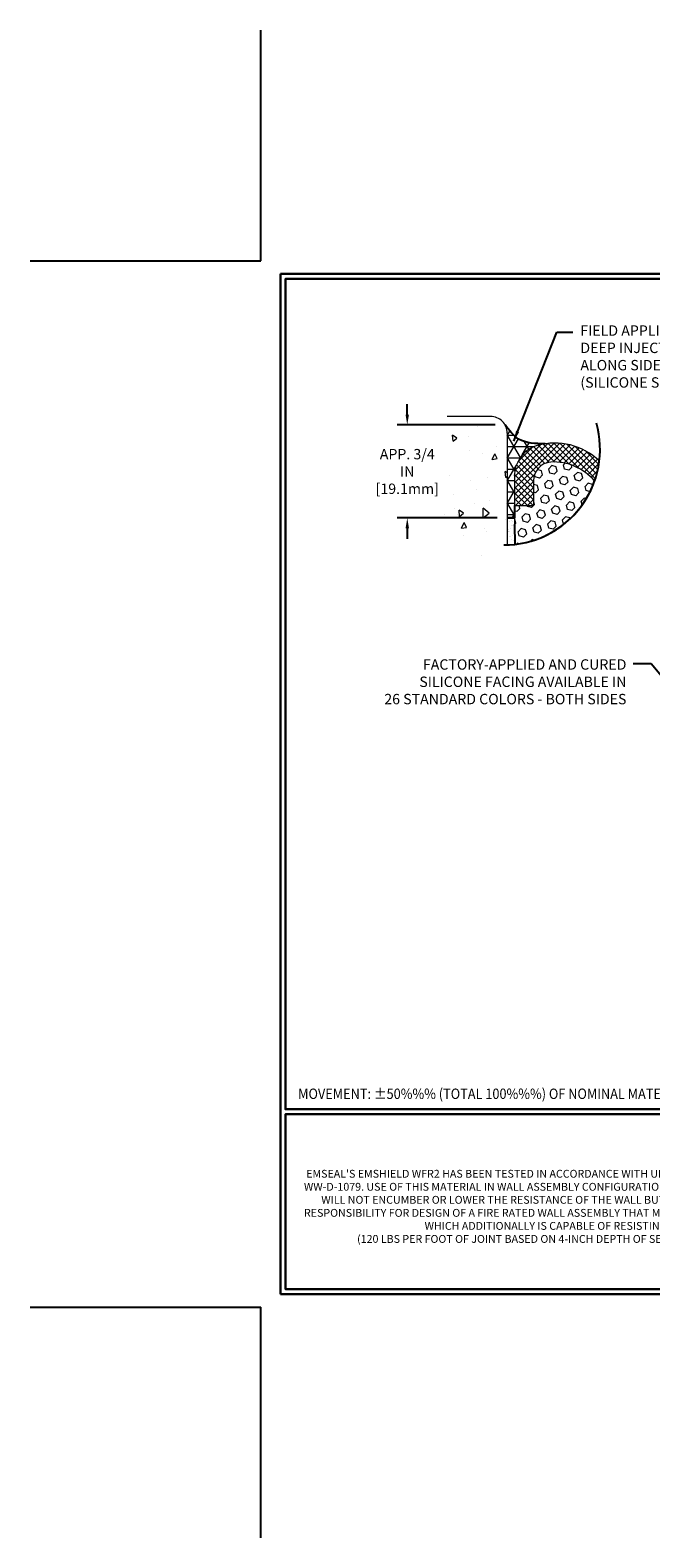
# Model space of a CAD drawing. Extents: x -60 to 2303, y 568 to 3799.
# Drawn here: x -60 to -42, y 1409 to 1454 of the extents above; entities that cross this region are included whole.
import ezdxf

# ---------------------------------------------------------------- set-up
doc = ezdxf.new("R2010")
doc.units = 0
doc.header["$LTSCALE"] = 5
doc.header["$MEASUREMENT"] = 0
doc.linetypes.add('PHANTOMX2', pattern=[5, 2.5, -0.5, 0.5, -0.5, 0.5, -0.5])
doc.layers.get('DEFPOINTS').update_dxf_attribs({"linetype": 'CONTINUOUS'})
for name, color, linetype, lineweight in [('CONCRETE - H', 130, 'CONTINUOUS', 9), ('CONCRETE - L', 132, 'CONTINUOUS', 20), ('CORNER BEAD - H', 50, 'CONTINUOUS', 15), ('CORNER BEAD - L', 52, 'CONTINUOUS', 25), ('EPOXY ADHESIVE - H', 50, 'CONTINUOUS', 15), ('FOAM INSERT - H', 150, 'CONTINUOUS', 9), ('SILICONE BELLOWS - H', 20, 'CONTINUOUS', 13), ('SILICONE BELLOWS - L', 22, 'CONTINUOUS', 13), ('TBLOCK-T1', 7, 'CONTINUOUS', 15), ('TBLOCK-T5', 111, 'CONTINUOUS', 30), ('TEXT - 4', 241, 'CONTINUOUS', 25)]:
    doc.layers.add(name, color=color, linetype=linetype, lineweight=lineweight)
doc.layers.add('DIMS', color=2, linetype='CONTINUOUS')
doc.styles.add('ROMANS', font='romans', dxfattribs={"width": 0.9})
doc.dimstyles.get("Standard").update_dxf_attribs({"dimtxt": 0.18, "dimasz": 0.18, "dimexe": 0.18, "dimexo": 0.0625, "dimgap": 0.09, "dimtad": 0, "dimtih": 1, "dimtoh": 1, "dimdec": 4, "dimzin": 0, "dimdsep": 46, "dimtxsty": 'Standard', "dimcen": 0.09, "dimadec": 0, "dimazin": 0, "dimtfac": 1, "dimtdec": 4, "dimtofl": 0, "dimtmove": 0, "dimatfit": 3, "dimfxl": 1, "dimtolj": 1, "dimtzin": 0, "dimarcsym": 0})

# ---------------------------------------------------------------- blocks, each defined once
blk = doc.blocks.new('*D11')
at = {"layer": 'DEFPOINTS', "color": 0, "transparency": 16777216}
for p in [(-45.94496566189655, 1442.187943897208), (-48.86833916253499, 1439.407040457116), (-45.87925997897628, 1439.407040457116)]:
    blk.add_point(p, dxfattribs=at)
at = {"layer": 'DIMS', "transparency": 16777216}
for p, q in [((-48.86833916253499, 1442.497943897208), (-48.86833916253499, 1442.807943897208)), ((-46.24496566189654, 1442.187943897208), (-49.16833916253499, 1442.187943897208)), ((-46.17925997897628, 1439.407040457116), (-49.16833916253499, 1439.407040457116)), ((-48.86833916253499, 1439.097040457116), (-48.86833916253499, 1438.787040457116))]:
    blk.add_line(p, q, dxfattribs=at)
for points in [[(-48.92000582920166, 1442.497943897208), (-48.81667249586832, 1442.497943897208), (-48.86833916253499, 1442.187943897208)], [(-48.92000582920166, 1439.097040457116), (-48.81667249586832, 1439.097040457116), (-48.86833916253499, 1439.407040457116)]]:
    blk.add_solid(points, dxfattribs=at)
at = {"layer": 'DIMS', "transparency": 16777216, "insert": (-48.86833916253523, 1440.797492177162), "char_height": 0.31, "attachment_point": 5, "rotation": 0.00010000000000000005, "style": 'ROMANS'}
blk.add_mtext('\\A1;APP. 3/4 IN\\P[19.1mm]', dxfattribs=at)

msp = doc.modelspace()

# ---------------------------------------------------------------- hatches: boundary and pattern name
at = {"layer": 'CONCRETE - H'}
h = msp.add_hatch(dxfattribs=at)
h.set_pattern_fill('AR-CONC', color=256, scale=0.25, angle=45, style=0)
h.set_pattern_definition([(94.99999999999987, (-48.01890793016878, 26.54115073720254), (1.378879997930552, 1.157017697029919), [0.1874999999999999, -2.062499999999999]), (40.00000000000002, (-48.01890793016878, 26.54115073720254), (-1.574980418477214, 1.084420373995068), [0.15, -1.65]), (145.45144446, (-47.90400126626484, 26.63756887808859), (-0.1961004108448998, 2.24143805333065), [0.15935048, -1.75285528]), (91.18419999999988, (-48.37246132076206, 26.89470412779588), (2.17923346986582, 1.594034440536297), [0.2812499999999998, -3.093749999999999]), (141.63563549, (-48.19085852975994, 27.02754021422447), (-0.06975017096094094, 3.374279170477238), [0.239025855, -2.6292844]), (36.18416399000001, (-48.37246132076206, 26.89470412779588), (-0.06975017116404847, 3.37427916849024), [0.225, -2.4750000025]), (66, (-48.1072962778171, 26.98309247544421), (1.766928930285756, 0.3434561911694248), [0.1874999999999997, -2.062499999999996]), (11.00000000000003, (-48.1072962778171, 26.98309247544421), (-0.8517714826548852, 1.712021088496916), [0.15, -1.65]), (116.45144474, (-47.96005220129263, 27.01171382449411), (0.9151574374928831, 2.05547726395932), [0.159350475, -1.75285528]), (82.50000000000001, (-48.01890793016878, 26.54115073720254), (-0.5669829632658504, 0.6099745440313682), [0, -1.629999999999998, 0, -1.674999999999998, 0, -1.656249999999998]), (52.49999999999999, (-48.01890793016878, 26.54115073720254), (-0.2321823555061501, 1.162273624750908), [0, -0.955, 0, -1.5925, 0, -0.63125]), (12.5, (-48.41311996068028, 26.14693870669112), (0.9835454182980152, 0.9038019045371515), [0, -0.625, 0, -1.95, 0, -2.5875]), (2.499999999999997, (-48.58989665597691, 25.97016201139445), (0.8539749579961655, 1.207899517184872), [0, -0.8125, 0, -1.295, 0, -1.8375])])
edge = h.paths.add_edge_path()
edge.add_line((-45.87925997897628, 1441.935627161946), (-46.63123366318678, 1442.440078880771))
edge.add_line((-46.63123366318678, 1442.440078880771), (-47.6709773476457, 1442.440078880771))
edge.add_line((-47.6709773476457, 1442.440078880771), (-47.49001795493953, 1441.203801943158))
edge.add_line((-47.49001795493953, 1441.203801943158), (-47.93536357067728, 1439.549076768505))
edge.add_line((-47.93536357067728, 1439.549076768505), (-46.56902975784078, 1438.19620189709))
edge.add_arc((-45.96813194484265, 1440.992600457349), 2.860231299997721, 257.872541092849, 271.763626444587)
edge.add_line((-45.88010481495644, 1438.133724049756), (-45.87925997897628, 1441.935627161946))
at = {"layer": 'CORNER BEAD - H'}
h = msp.add_hatch(dxfattribs=at)
h.set_pattern_fill('NET3', color=256, scale=2.704253692045055, style=0)
h.set_pattern_definition([(0, (-48.01890793016878, 26.54115073720254), (0, 0.3380317115056318), []), (59.99999999999999, (-48.01890793016878, 26.54115073720254), (-0.2927440494486097, 0.1690158557528159), []), (120, (-48.01890793016878, 26.54115073720254), (-0.2927440494486097, -0.1690158557528158), [])])
edge = h.paths.add_edge_path()
edge.add_line((-45.53993506249665, 1441.76510452805), (-45.54404092707883, 1441.767585313365))
edge.add_line((-45.54404092707883, 1441.767585313365), (-45.55115788738163, 1441.772005316397))
edge.add_line((-45.55115788738163, 1441.772005316397), (-45.55822710677119, 1441.776514589677))
edge.add_line((-45.55822710677119, 1441.776514589677), (-45.56524931975888, 1441.781111759775))
edge.add_line((-45.56524931975888, 1441.781111759775), (-45.5722252607727, 1441.785795453321))
edge.add_line((-45.5722252607727, 1441.785795453321), (-45.57915566431773, 1441.790564296911))
edge.add_line((-45.57915566431773, 1441.790564296911), (-45.58604126486136, 1441.795416917169))
edge.add_line((-45.58604126486136, 1441.795416917169), (-45.59288279683289, 1441.800351940696))
edge.add_line((-45.59288279683289, 1441.800351940696), (-45.59968099481429, 1441.805367994116))
edge.add_line((-45.59968099481429, 1441.805367994116), (-45.60643659317809, 1441.810463704016))
edge.add_line((-45.60643659317809, 1441.810463704016), (-45.6131503264583, 1441.815637697091))
edge.add_line((-45.6131503264583, 1441.815637697091), (-45.61982292910022, 1441.820888599841))
edge.add_line((-45.61982292910022, 1441.820888599841), (-45.62645513560336, 1441.826215038951))
edge.add_line((-45.62645513560336, 1441.826215038951), (-45.63304768041535, 1441.831615640981))
edge.add_line((-45.63304768041535, 1441.831615640981), (-45.63960129805007, 1441.837089032614))
edge.add_line((-45.63960129805007, 1441.837089032614), (-45.64611672291875, 1441.842633840377))
edge.add_line((-45.64611672291875, 1441.842633840377), (-45.65259468956157, 1441.848248690937))
edge.add_line((-45.65259468956157, 1441.848248690937), (-45.65903593245585, 1441.853932210926))
edge.add_line((-45.65903593245585, 1441.853932210926), (-45.66544118601333, 1441.859683026889))
edge.add_line((-45.66544118601333, 1441.859683026889), (-45.67181118476363, 1441.865499765499))
edge.add_line((-45.67181118476363, 1441.865499765499), (-45.67814666318694, 1441.871381053347))
edge.add_line((-45.67814666318694, 1441.871381053347), (-45.68444835571466, 1441.877325517026))
edge.add_line((-45.68444835571466, 1441.877325517026), (-45.69071699681363, 1441.883331783129))
edge.add_line((-45.69071699681363, 1441.883331783129), (-45.69695332103967, 1441.889398478346))
edge.add_line((-45.69695332103967, 1441.889398478346), (-45.70315806279213, 1441.895524229242))
edge.add_line((-45.70315806279213, 1441.895524229242), (-45.70933195661483, 1441.901707662407))
edge.add_line((-45.70933195661483, 1441.901707662407), (-45.71547573690642, 1441.90794740449))
edge.add_line((-45.71547573690642, 1441.90794740449), (-45.72159013819123, 1441.914242082107))
edge.add_line((-45.72159013819123, 1441.914242082107), (-45.7276758949544, 1441.920590321872))
edge.add_line((-45.7276758949544, 1441.920590321872), (-45.73373374164065, 1441.926990750346))
edge.add_line((-45.73373374164065, 1441.926990750346), (-45.73976441267742, 1441.933441994142))
edge.add_line((-45.73976441267742, 1441.933441994142), (-45.74576864263135, 1441.939942679949))
edge.add_line((-45.74576864263135, 1441.939942679949), (-45.75174716597773, 1441.946491434343))
edge.add_line((-45.75174716597773, 1441.946491434343), (-45.75770071713291, 1441.953086883899))
edge.add_line((-45.75770071713291, 1441.953086883899), (-45.76363003055852, 1441.959727655236))
edge.add_line((-45.76363003055852, 1441.959727655236), (-45.76953584082153, 1441.96641237504))
edge.add_line((-45.76953584082153, 1441.96641237504), (-45.77541888235946, 1441.973139669882))
edge.add_line((-45.77541888235946, 1441.973139669882), (-45.78127988954959, 1441.97990816628))
edge.add_line((-45.78127988954959, 1441.97990816628), (-45.78711959705132, 1441.986716490999))
edge.add_line((-45.78711959705132, 1441.986716490999), (-45.79293873915829, 1441.993563270557))
edge.add_line((-45.79293873915829, 1441.993563270557), (-45.79873805047099, 1442.000447131568))
edge.add_line((-45.79873805047099, 1442.000447131568), (-45.80451826541329, 1442.007366700736))
edge.add_line((-45.80451826541329, 1442.007366700736), (-45.81028011847046, 1442.014320604557))
edge.add_line((-45.81028011847046, 1442.014320604557), (-45.81602434415256, 1442.021307469718))
edge.add_line((-45.81602434415256, 1442.021307469718), (-45.82175167681629, 1442.028325922753))
edge.add_line((-45.82175167681629, 1442.028325922753), (-45.82746285108673, 1442.03537459037))
edge.add_line((-45.82746285108673, 1442.03537459037), (-45.83315860136609, 1442.042452099124))
edge.add_line((-45.83315860136609, 1442.042452099124), (-45.8388396620656, 1442.049557075587))
edge.add_line((-45.8388396620656, 1442.049557075587), (-45.84450676781489, 1442.056688146448))
edge.add_line((-45.84450676781489, 1442.056688146448), (-45.85016065291239, 1442.063843938223))
edge.add_line((-45.85016065291239, 1442.063843938223), (-45.85580205199363, 1442.0710230777))
edge.add_line((-45.85580205199363, 1442.0710230777), (-45.86143169946105, 1442.078224191354))
edge.add_line((-45.86143169946105, 1442.078224191354), (-45.86705032982552, 1442.085445905801))
edge.add_line((-45.86705032982552, 1442.085445905801), (-45.8726586774807, 1442.092686847746))
edge.add_line((-45.8726586774807, 1442.092686847746), (-45.87825747702844, 1442.099945643717))
edge.add_line((-45.87825747702844, 1442.099945643717), (-45.87925997897562, 1442.101250383889))
edge.add_line((-45.87925997897562, 1442.101250383889), (-45.87925997897628, 1439.407040457115))
edge.add_line((-45.87925997897628, 1439.407040457115), (-45.66209521421069, 1439.407040457116))
edge.add_line((-45.66209521421069, 1439.407040457116), (-45.66209521421115, 1439.782038883259))
edge.add_line((-45.66209521421115, 1439.782038883259), (-45.66231070365484, 1440.665458550387))
edge.add_line((-45.66231070365484, 1440.665458550387), (-45.61242822205304, 1440.973496068396))
edge.add_arc((-44.7291868938098, 1440.679734839846), 0.9308119591605277, 105.89271071452251, 161.6031572430786, ccw=False)
edge.add_arc((-44.4658022008708, 1439.703658321322), 1.941753762741462, 98.36214035389031, 105.48053203966981, ccw=False)
edge.add_line((-44.74819011042541, 1441.624768610623), (-44.75388102472785, 1441.624752889971))
edge.add_line((-44.75388102472785, 1441.624752889971), (-44.75957180101656, 1441.624737404576))
edge.add_line((-44.75957180101656, 1441.624737404576), (-44.76526230127646, 1441.624722389692))
edge.add_line((-44.76526230127646, 1441.624722389692), (-44.77095238749315, 1441.624708080575))
edge.add_line((-44.77095238749315, 1441.624708080575), (-44.7766419216522, 1441.62469471248))
edge.add_line((-44.7766419216522, 1441.62469471248), (-44.78233076573924, 1441.624682520664))
edge.add_line((-44.78233076573924, 1441.624682520664), (-44.78801878173982, 1441.624671740381))
edge.add_line((-44.78801878173982, 1441.624671740381), (-44.79370583163958, 1441.624662606887))
edge.add_line((-44.79370583163958, 1441.624662606887), (-44.79939177742408, 1441.62465535544))
edge.add_line((-44.79939177742408, 1441.62465535544), (-44.80507648107894, 1441.624650221293))
edge.add_line((-44.80507648107894, 1441.624650221293), (-44.81075980458972, 1441.624647439702))
edge.add_line((-44.81075980458972, 1441.624647439702), (-44.81644160994205, 1441.624647245923))
edge.add_line((-44.81644160994205, 1441.624647245923), (-44.8221217591215, 1441.624649875212))
edge.add_line((-44.8221217591215, 1441.624649875212), (-44.82780011411368, 1441.624655562825))
edge.add_line((-44.82780011411368, 1441.624655562825), (-44.83347653690418, 1441.624664544016))
edge.add_line((-44.83347653690418, 1441.624664544016), (-44.83915088947859, 1441.624677054042))
edge.add_line((-44.83915088947859, 1441.624677054042), (-44.84482303382249, 1441.624693328159))
edge.add_line((-44.84482303382249, 1441.624693328159), (-44.85049283192151, 1441.624713601621))
edge.add_line((-44.85049283192151, 1441.624713601621), (-44.85616014576121, 1441.624738109685))
edge.add_line((-44.85616014576121, 1441.624738109685), (-44.86182483732718, 1441.624767087606))
edge.add_line((-44.86182483732718, 1441.624767087606), (-44.86748676860505, 1441.62480077064))
edge.add_line((-44.86748676860505, 1441.62480077064), (-44.87314580158041, 1441.624839394042))
edge.add_line((-44.87314580158041, 1441.624839394042), (-44.87880179823882, 1441.624883193069))
edge.add_line((-44.87880179823882, 1441.624883193069), (-44.8844546205659, 1441.624932402976))
edge.add_line((-44.8844546205659, 1441.624932402976), (-44.89010413054723, 1441.624987259018))
edge.add_line((-44.89010413054723, 1441.624987259018), (-44.89575019016841, 1441.625047996451))
edge.add_line((-44.89575019016841, 1441.625047996451), (-44.90139266141503, 1441.625114850531))
edge.add_line((-44.90139266141503, 1441.625114850531), (-44.90703140627271, 1441.625188056513))
edge.add_line((-44.90703140627271, 1441.625188056513), (-44.91266628672701, 1441.625267849653))
edge.add_line((-44.91266628672701, 1441.625267849653), (-44.91829716476353, 1441.625354465207))
edge.add_line((-44.91829716476353, 1441.625354465207), (-44.92392390236788, 1441.62544813843))
edge.add_line((-44.92392390236788, 1441.62544813843), (-44.92954636152565, 1441.625549104578))
edge.add_line((-44.92954636152565, 1441.625549104578), (-44.93516440422242, 1441.625657598907))
edge.add_line((-44.93516440422242, 1441.625657598907), (-44.9407778924438, 1441.625773856671))
edge.add_line((-44.9407778924438, 1441.625773856671), (-44.94638668817536, 1441.625898113128))
edge.add_line((-44.94638668817536, 1441.625898113128), (-44.95199065340272, 1441.626030603533))
edge.add_line((-44.95199065340272, 1441.626030603533), (-44.95758965011148, 1441.626171563141))
edge.add_line((-44.95758965011148, 1441.626171563141), (-44.9631835402872, 1441.626321227207))
edge.add_line((-44.9631835402872, 1441.626321227207), (-44.9687721859155, 1441.626479830988))
edge.add_line((-44.9687721859155, 1441.626479830988), (-44.97435544898198, 1441.626647609739))
edge.add_line((-44.97435544898198, 1441.626647609739), (-44.97993319147221, 1441.626824798715))
edge.add_line((-44.97993319147221, 1441.626824798715), (-44.98550527537179, 1441.627011633173))
edge.add_line((-44.98550527537179, 1441.627011633173), (-44.99107156266633, 1441.627208348368))
edge.add_line((-44.99107156266633, 1441.627208348368), (-44.99663191534141, 1441.627415179556))
edge.add_line((-44.99663191534141, 1441.627415179556), (-45.00218619538262, 1441.627632361992))
edge.add_line((-45.00218619538262, 1441.627632361992), (-45.00773426477556, 1441.627860130932))
edge.add_line((-45.00773426477556, 1441.627860130932), (-45.01327598550584, 1441.628098721632))
edge.add_line((-45.01327598550584, 1441.628098721632), (-45.01881121955903, 1441.628348369346))
edge.add_line((-45.01881121955903, 1441.628348369346), (-45.02433982892074, 1441.628609309332))
edge.add_line((-45.02433982892074, 1441.628609309332), (-45.02986167557656, 1441.628881776845))
edge.add_line((-45.02986167557656, 1441.628881776845), (-45.03537662151206, 1441.629166007139))
edge.add_line((-45.03537662151206, 1441.629166007139), (-45.04088452871287, 1441.629462235471))
edge.add_line((-45.04088452871287, 1441.629462235471), (-45.04638525916458, 1441.629770697097))
edge.add_line((-45.04638525916458, 1441.629770697097), (-45.05187867485276, 1441.630091627272))
edge.add_line((-45.05187867485276, 1441.630091627272), (-45.05736463776302, 1441.630425261252))
edge.add_line((-45.05736463776302, 1441.630425261252), (-45.06284300988095, 1441.630771834292))
edge.add_line((-45.06284300988095, 1441.630771834292), (-45.06831365319215, 1441.631131581648))
edge.add_line((-45.06831365319215, 1441.631131581648), (-45.0737764296822, 1441.631504738576))
edge.add_line((-45.0737764296822, 1441.631504738576), (-45.07923120133672, 1441.631891540331))
edge.add_line((-45.07923120133672, 1441.631891540331), (-45.08467783014127, 1441.632292222169))
edge.add_line((-45.08467783014127, 1441.632292222169), (-45.09011617808149, 1441.632707019346))
edge.add_line((-45.09011617808149, 1441.632707019346), (-45.09554610714292, 1441.633136167117))
edge.add_line((-45.09554610714292, 1441.633136167117), (-45.10096747931118, 1441.633579900737))
edge.add_line((-45.10096747931118, 1441.633579900737), (-45.10638015657187, 1441.634038455464))
edge.add_line((-45.10638015657187, 1441.634038455464), (-45.11178400091059, 1441.634512066551))
edge.add_line((-45.11178400091059, 1441.634512066551), (-45.11717887431291, 1441.635000969256))
edge.add_line((-45.11717887431291, 1441.635000969256), (-45.12256463876443, 1441.635505398833))
edge.add_line((-45.12256463876443, 1441.635505398833), (-45.12794115625076, 1441.636025590538))
edge.add_line((-45.12794115625076, 1441.636025590538), (-45.13330828875749, 1441.636561779627))
edge.add_line((-45.13330828875749, 1441.636561779627), (-45.13866589827019, 1441.637114201355))
edge.add_line((-45.13866589827019, 1441.637114201355), (-45.14401384677448, 1441.637683090978))
edge.add_line((-45.14401384677448, 1441.637683090978), (-45.14935199625595, 1441.638268683752))
edge.add_line((-45.14935199625595, 1441.638268683752), (-45.15468020870019, 1441.638871214933))
edge.add_line((-45.15468020870019, 1441.638871214933), (-45.15999834609279, 1441.639490919775))
edge.add_line((-45.15999834609279, 1441.639490919775), (-45.16530627041934, 1441.640128033535))
edge.add_line((-45.16530627041934, 1441.640128033535), (-45.17060384366546, 1441.640782791468))
edge.add_line((-45.17060384366546, 1441.640782791468), (-45.17589092781672, 1441.64145542883))
edge.add_line((-45.17589092781672, 1441.64145542883), (-45.18116738485872, 1441.642146180877))
edge.add_line((-45.18116738485872, 1441.642146180877), (-45.18643307677705, 1441.642855282864))
edge.add_line((-45.18643307677705, 1441.642855282864), (-45.19168786555731, 1441.643582970046))
edge.add_line((-45.19168786555731, 1441.643582970046), (-45.19693161318509, 1441.644329477681))
edge.add_line((-45.19693161318509, 1441.644329477681), (-45.20216418164599, 1441.645095041022))
edge.add_line((-45.20216418164599, 1441.645095041022), (-45.20738543292561, 1441.645879895326))
edge.add_line((-45.20738543292561, 1441.645879895326), (-45.21259522900951, 1441.646684275848))
edge.add_line((-45.21259522900951, 1441.646684275848), (-45.21779343188332, 1441.647508417845))
edge.add_line((-45.21779343188332, 1441.647508417845), (-45.22297990353263, 1441.648352556572))
edge.add_line((-45.22297990353263, 1441.648352556572), (-45.22815450594302, 1441.649216927283))
edge.add_line((-45.22815450594302, 1441.649216927283), (-45.2333171011001, 1441.650101765236))
edge.add_line((-45.2333171011001, 1441.650101765236), (-45.23846755098945, 1441.651007305685))
edge.add_line((-45.23846755098945, 1441.651007305685), (-45.24360571759666, 1441.651933783887))
edge.add_line((-45.24360571759666, 1441.651933783887), (-45.24873146290733, 1441.652881435096))
edge.add_line((-45.24873146290733, 1441.652881435096), (-45.25384464890707, 1441.653850494569))
edge.add_line((-45.25384464890707, 1441.653850494569), (-45.25894513758146, 1441.654841197562))
edge.add_line((-45.25894513758146, 1441.654841197562), (-45.26403279091608, 1441.655853779329))
edge.add_line((-45.26403279091608, 1441.655853779329), (-45.26910747089654, 1441.656888475126))
edge.add_line((-45.26910747089654, 1441.656888475126), (-45.27416903950845, 1441.65794552021))
edge.add_line((-45.27416903950845, 1441.65794552021), (-45.27921735873738, 1441.659025149836))
edge.add_line((-45.27921735873738, 1441.659025149836), (-45.28425229056893, 1441.660127599259))
edge.add_line((-45.28425229056893, 1441.660127599259), (-45.28927369698869, 1441.661253103735))
edge.add_line((-45.28927369698869, 1441.661253103735), (-45.29428143998226, 1441.66240189852))
edge.add_line((-45.29428143998226, 1441.66240189852), (-45.29927538153524, 1441.663574218869))
edge.add_line((-45.29927538153524, 1441.663574218869), (-45.3042553836332, 1441.664770300038))
edge.add_line((-45.3042553836332, 1441.664770300038), (-45.30922130826177, 1441.665990377283))
edge.add_line((-45.30922130826177, 1441.665990377283), (-45.31417301740652, 1441.667234685859))
edge.add_line((-45.31417301740652, 1441.667234685859), (-45.31911037305304, 1441.668503461022))
edge.add_line((-45.31911037305304, 1441.668503461022), (-45.32403323718694, 1441.669796938028))
edge.add_line((-45.32403323718694, 1441.669796938028), (-45.32894147179381, 1441.671115352132))
edge.add_line((-45.32894147179381, 1441.671115352132), (-45.33383493885924, 1441.672458938589))
edge.add_line((-45.33383493885924, 1441.672458938589), (-45.33871350036883, 1441.673827932657))
edge.add_line((-45.33871350036883, 1441.673827932657), (-45.34357701830815, 1441.675222569589))
edge.add_line((-45.34357701830815, 1441.675222569589), (-45.34842535466283, 1441.676643084642))
edge.add_line((-45.34842535466283, 1441.676643084642), (-45.35325837141844, 1441.678089713072))
edge.add_line((-45.35325837141844, 1441.678089713072), (-45.35807593056058, 1441.679562690134))
edge.add_line((-45.35807593056058, 1441.679562690134), (-45.36287789407485, 1441.681062251083))
edge.add_line((-45.36287789407485, 1441.681062251083), (-45.36766412394682, 1441.682588631176))
edge.add_line((-45.36766412394682, 1441.682588631176), (-45.37243448216213, 1441.684142065668))
edge.add_line((-45.37243448216213, 1441.684142065668), (-45.37718883070634, 1441.685722789814))
edge.add_line((-45.37718883070634, 1441.685722789814), (-45.38192703156505, 1441.687331038871))
edge.add_line((-45.38192703156505, 1441.687331038871), (-45.38664894672385, 1441.688967048094))
edge.add_line((-45.38664894672385, 1441.688967048094), (-45.39135443816835, 1441.690631052738))
edge.add_line((-45.39135443816835, 1441.690631052738), (-45.39604336788412, 1441.69232328806))
edge.add_line((-45.39604336788412, 1441.69232328806), (-45.40071559785677, 1441.694043989314))
edge.add_line((-45.40071559785677, 1441.694043989314), (-45.40537099007189, 1441.695793391757))
edge.add_line((-45.40537099007189, 1441.695793391757), (-45.41000940651509, 1441.697571730645))
edge.add_line((-45.41000940651509, 1441.697571730645), (-45.41463070917194, 1441.699379241232))
edge.add_line((-45.41463070917194, 1441.699379241232), (-45.41923476002804, 1441.701216158774))
edge.add_line((-45.41923476002804, 1441.701216158774), (-45.423821421069, 1441.703082718528))
edge.add_line((-45.423821421069, 1441.703082718528), (-45.42839055428038, 1441.704979155748))
edge.add_line((-45.42839055428038, 1441.704979155748), (-45.43294202164782, 1441.70690570569))
edge.add_line((-45.43294202164782, 1441.70690570569), (-45.43747568515687, 1441.708862603611))
edge.add_line((-45.43747568515687, 1441.708862603611), (-45.44199140679315, 1441.710850084765))
edge.add_line((-45.44199140679315, 1441.710850084765), (-45.44648904854225, 1441.712868384409))
edge.add_line((-45.44648904854225, 1441.712868384409), (-45.45096847238975, 1441.714917737798))
edge.add_line((-45.45096847238975, 1441.714917737798), (-45.45542954032127, 1441.716998380187))
edge.add_line((-45.45542954032127, 1441.716998380187), (-45.45987211432239, 1441.719110546832))
edge.add_line((-45.45987211432239, 1441.719110546832), (-45.4642960563787, 1441.72125447299))
edge.add_line((-45.4642960563787, 1441.72125447299), (-45.4687012284758, 1441.723430393914))
edge.add_line((-45.4687012284758, 1441.723430393914), (-45.47308749259927, 1441.725638544862))
edge.add_line((-45.47308749259927, 1441.725638544862), (-45.47745471073473, 1441.727879161089))
edge.add_line((-45.47745471073473, 1441.727879161089), (-45.48180274486775, 1441.730152477851))
edge.add_line((-45.48180274486775, 1441.730152477851), (-45.48613145698394, 1441.732458730402))
edge.add_line((-45.48613145698394, 1441.732458730402), (-45.49044070906889, 1441.734798153999))
edge.add_line((-45.49044070906889, 1441.734798153999), (-45.49473036310819, 1441.737170983898))
edge.add_line((-45.49473036310819, 1441.737170983898), (-45.49900028108743, 1441.739577455354))
edge.add_line((-45.49900028108743, 1441.739577455354), (-45.50325032499222, 1441.742017803622))
edge.add_line((-45.50325032499222, 1441.742017803622), (-45.50748035680813, 1441.744492263959))
edge.add_line((-45.50748035680813, 1441.744492263959), (-45.51169023852079, 1441.747001071619))
edge.add_line((-45.51169023852079, 1441.747001071619), (-45.51587983211575, 1441.749544461859))
edge.add_line((-45.51587983211575, 1441.749544461859), (-45.52004899957863, 1441.752122669935))
edge.add_line((-45.52004899957863, 1441.752122669935), (-45.52419760289502, 1441.754735931102))
edge.add_line((-45.52419760289502, 1441.754735931102), (-45.52832550405051, 1441.757384480614))
edge.add_line((-45.52832550405051, 1441.757384480614), (-45.53243256503072, 1441.76006855373))
edge.add_line((-45.53243256503072, 1441.76006855373), (-45.5365186478212, 1441.762788385702))
edge.add_line((-45.5365186478212, 1441.762788385702), (-45.53993506249665, 1441.76510452805))
at = {"layer": 'EPOXY ADHESIVE - H'}
h = msp.add_hatch(dxfattribs=at)
h.set_pattern_fill('AR-SAND', color=256, scale=0.117294954317463, style=0)
h.set_pattern_definition([(37.50000000000001, (-1421.761930691008, 971.0251063211333), (-0.007388803061770078, 0.2260067059642004), [0, -0.1782883305625438, 0, -0.1994014223396872, 0, -0.1906043007658774]), (7.499999999999999, (-1421.761930691008, 971.0251063211333), (0.2075858777964883, 0.3310234937983305), [0, -0.09618186254031968, 0, -0.1606940874149244, 0, -0.0615798510166681]), (327.5, (-1421.906203484818, 971.0251063211333), (0.3652731274122409, 0.0006637784260983283), [0, -0.05864747715873152, 0, -0.2111309177714335, 0, -0.2756431426460381]), (317.5, (-1421.906203484818, 971.0251063211333), (0.3526034827558174, 0.1029469152945163), [0, -0.02932373857936576, 0, -0.1384080460946064, 0, -0.1583481883285751])])
edge = h.paths.add_edge_path()
edge.add_spline(control_points=[(-45.65568902622636, 1438.619127095709), (-45.65518024993912, 1438.639552357019), (-45.65178240330624, 1438.758589072352), (-45.65937916452556, 1438.950895852501), (-45.66273426825663, 1439.217976669747), (-45.65977309166601, 1439.407040457116)], knot_values=[0, 0, 0, 0, 0.1449875665398346, 0.8481568841628716, 1.429620880376786, 1.429620880376786, 1.429620880376786, 1.429620880376786], degree=3, periodic=0)
edge.add_line((-45.65977309166624, 1439.407040457116), (-45.86751453308807, 1439.407040457116))
edge.add_line((-45.86751453308807, 1439.407040457116), (-45.8799262271807, 1439.407040457116))
edge.add_line((-45.8799262271807, 1439.407040457116), (-45.88010358630341, 1438.607916586327))
edge.add_arc((-45.83799115612884, 1440.016696697635), 1.409409400703131, 268.2877766496646, 277.4318289252864)
at = {"layer": 'FOAM INSERT - H'}
h = msp.add_hatch(dxfattribs=at)
h.set_pattern_fill('HEX', color=256, scale=1.053296819043608, angle=45, style=0)
h.set_pattern_definition([(45, (-48.01890793016878, 26.54115073720254), (-0.1612524846470917, 0.1612524846470917), [0.131662102380451, -0.263324204760902]), (165, (-48.01890793016878, 26.54115073720254), (-0.0590225058041958, -0.2202749904512873), [0.131662102380451, -0.263324204760902]), (105, (-47.92580876475029, 26.63424990262115), (-0.2202749904512874, -0.05902250580419564), [0.131662102380451, -0.263324204760902])])
edge = h.paths.add_edge_path()
edge.add_arc((-44.49978767876213, 1439.458847716051), 1.621207425311811, 40.6325947557483, 92.91962091057418)
edge.add_arc((-44.53469622937295, 1440.51747414012), 0.5624999999999564, 94.86120848978602, 179.9940123444556)
edge.add_line((-45.09719622630134, 1440.517532923791), (-45.09727308859422, 1439.782038883259))
edge.add_line((-45.09727308859422, 1439.782038883259), (-45.65977309166601, 1439.782038883259))
edge.add_line((-45.65977309166601, 1439.782038883259), (-45.65977309166601, 1439.407040457116))
edge.add_spline(control_points=[(-45.65977309166601, 1439.407040457116), (-45.66465946659486, 1439.207350909769), (-45.65977309166601, 1439.222038883259), (-45.65925274137629, 1438.795444133852), (-45.65518024993912, 1438.639552357019), (-45.65568902622636, 1438.619127095709)], knot_values=[0, 0, 0, 0, 0.5814639962139144, 1.284633313836951, 1.429620880376786, 1.429620880376786, 1.429620880376786, 1.429620880376786], degree=3, periodic=0)
edge.add_line((-45.66273397078461, 1439.217938364785), (-45.66257505524176, 1439.204430747074))
edge.add_spline(control_points=[(-45.65568902622636, 1438.619127095709), (-45.65518024993912, 1438.639552357019), (-45.65925274137629, 1438.795444133852), (-45.65977309166601, 1439.222038883259), (-45.66465946659486, 1439.207350909769), (-45.65977309166601, 1439.407040457116)], knot_values=[0, 0, 0, 0, 0.1449875665398346, 0.8481568841628716, 1.429620880376786, 1.429620880376786, 1.429620880376786, 1.429620880376786], degree=3, periodic=0)
edge.add_line((-45.65989791823377, 1439.020926729515), (-45.65652396917423, 1438.698834479532))
edge.add_spline(control_points=[(-45.65977309166601, 1439.407040457116), (-45.66465946659486, 1439.207350909769), (-45.65977309166601, 1439.222038883259), (-45.65925274137629, 1438.795444133852), (-45.65518024993912, 1438.639552357019), (-45.65568902622636, 1438.619127095709)], knot_values=[0, 0, 0, 0, 0.5814639962139144, 1.284633313836951, 1.429620880376786, 1.429620880376786, 1.429620880376786, 1.429620880376786], degree=3, periodic=0)
edge.add_arc((-45.96813194484258, 1441.462242026924), 2.860231299997878, 276.2713304592745, 340.6510355096658)
at = {"layer": 'SILICONE BELLOWS - H'}
h = msp.add_hatch(dxfattribs=at)
h.set_pattern_fill('ANSI37', color=256, style=0)
h.set_pattern_definition([(45, (-48.01890793016878, 26.54115073720254), (-0.08838834764831843, 0.08838834764831845), []), (135, (-48.01890793016878, 26.54115073720254), (-0.08838834764831845, -0.08838834764831843), [])])
h.paths.add_polyline_path([(-44.98375794524095, 1441.574967587338, 0.2479864698312147), (-45.61210864765735, 1440.973496068397), (-45.65967927857491, 1440.679734839846), (-45.65977309166601, 1439.782038883259), (-45.09727308859422, 1439.782038883259), (-45.09719622630155, 1440.51753292379, -0.3895459791507163), (-44.58236379473026, 1441.077950770509, -0.2321877136228776), (-43.26945179391456, 1440.514587800703, 0.05384171066237156), (-43.12934989062494, 1441.112614313293, 0.2630956695958155)])

# ---------------------------------------------------------------- linework, layer by layer
at = {"layer": 'CONCRETE - L'}
for p, q in [((-46.3792039992486, 1442.440078880771), (-47.6709773476457, 1442.440078880771)), ((-45.87920401159336, 1441.939967773789), (-45.88010481495644, 1438.603365619331))]:
    msp.add_line(p, q, dxfattribs=at)
msp.add_arc((-46.3792039992486, 1441.940078880771), 0.5, 359.9872680776364, 90, dxfattribs=at)
at = {"layer": 'CORNER BEAD - L'}
for p, q in [((-45.65977309166601, 1439.782038883259), (-45.65977309166601, 1439.407040457116)), ((-45.87925997897628, 1439.407040457116), (-45.65977309166601, 1439.407040457116)), ((-45.65977309166601, 1439.407040457116), (-45.86751453308807, 1439.407040457116))]:
    msp.add_line(p, q, dxfattribs=at)
msp.add_arc((-44.53469622937291, 1440.51747414012), 0.002499999999999947, 94.86120701774591, 179.9940123444889, dxfattribs=at)
msp.add_spline([(-44.74819011042473, 1441.624768610623), (-45.53979143801507, 1441.765003190656), (-45.94496566189655, 1442.187943897208)], degree=3, dxfattribs=at)
at = {"layer": 'DEFPOINTS'}
for p, q in [((-53.24591303817033, 1447.090640118588), (-53.24591303817033, 1453.980403898116)), ((-60.13567681769777, 1447.090640118588), (-53.24591303817033, 1447.090640118588)), ((-60.13567681769777, 1415.830797598903), (-53.24591303817033, 1415.830797598903)), ((-53.24591303817033, 1408.941033819376), (-53.24591303817033, 1415.830797598903))]:
    msp.add_line(p, q, dxfattribs=at)
at = {"layer": 'DIMS'}
msp.add_lwpolyline([(-45.65977309166601, 1439.222038883259), (-45.65568902622636, 1438.619127095709)], dxfattribs=at)
at = {"layer": 'DIMS', "linetype": 'PHANTOMX2'}
msp.add_arc((-45.96813194484253, 1441.462242026924), 2.860231299997797, 269.6656081986728, 15.7900087390252, dxfattribs=at)
at = {"layer": 'DIMS'}
for centre, radius, start, end in [((-45.96813194485995, 1441.462242026932), 2.860231300016875, 330.87378789896, 340.6510355096327), ((-45.9681319448467, 1441.462242026929), 2.860231300003644, 276.2713304593439, 330.8737878989004)]:
    msp.add_arc(centre, radius, start, end, dxfattribs=at)
at = {"layer": 'EPOXY ADHESIVE - H'}
msp.add_open_spline([(-45.65977309166601, 1439.407040457116), (-45.66465946659486, 1439.207350909769), (-45.65977309166601, 1439.222038883259), (-45.65925274137629, 1438.795444133852), (-45.65518024993912, 1438.639552357019), (-45.65568902622636, 1438.619127095709)], degree=3, knots=[0, 0, 0, 0, 0.5814639962139144, 1.284633313836951, 1.429620880376786, 1.429620880376786, 1.429620880376786, 1.429620880376786], dxfattribs=at)
at = {"layer": 'SILICONE BELLOWS - L'}
for p, q in [((-45.65967927857491, 1440.679734839846), (-45.61210864765735, 1440.973496068397)), ((-45.65967927857491, 1440.679734839846), (-45.65977309166601, 1439.782038883259)), ((-45.09719622630155, 1440.51753292379), (-45.09727309473737, 1439.781980099589)), ((-45.65977309166601, 1439.782038883259), (-45.09727308859374, 1439.782038883259))]:
    msp.add_line(p, q, dxfattribs=at)
for centre, radius, start, end in [((-44.72886731941344, 1440.679734839846), 0.9308119591605071, 105.8927107149583, 161.6031572430864), ((-44.46548262647548, 1439.703658321319), 1.941753762743764, 46.5196182134239, 105.4805320399922), ((-44.53469622937291, 1440.51747414012), 0.5625, 94.86120701774591, 179.9940123444889), ((-44.49978767876212, 1439.458847716051), 1.621207425311803, 40.63259475575715, 92.9196203995477)]:
    msp.add_arc(centre, radius, start, end, dxfattribs=at)
at = {"layer": 'TBLOCK-T5'}
for p, q in [((-52.65536185706787, 1416.224498386304), (-52.65536185706787, 1446.696939331186)), ((-52.65536185706787, 1446.696939331186), (-12.14355083344591, 1446.696939331186)), ((-52.65536185706787, 1416.224498386304), (-12.14355083344591, 1416.224498386304))]:
    msp.add_line(p, q, dxfattribs=at)
for points in [[(-12.29057297138971, 1421.742200321461), (-12.29057297138971, 1446.549917193242), (-52.50833971912425, 1446.549917193242), (-52.50833971912425, 1421.742200321461)], [(-32.61692613101752, 1416.371520524249), (-32.61692613101752, 1421.595178183516), (-52.50833971912425, 1421.595178183516), (-52.50833971912425, 1416.371520524249)]]:
    msp.add_lwpolyline(points, close=True, dxfattribs=at)

# ---------------------------------------------------------------- texts
at = {"layer": 'TBLOCK-T1', "insert": (-42.574424880165, 1418.813712111169), "char_height": 0.2336631536861304, "width": 19.53397544358903, "attachment_point": 5, "style": 'ROMANS'}
msp.add_mtext("EMSEAL'S EMSHIELD WFR2 HAS BEEN TESTED IN ACCORDANCE WITH UL 2079 IN THE CONFIGURATION DEPICTED IN SYSTEM # WW-D-1079. USE OF THIS MATERIAL IN WALL ASSEMBLY CONFIGURATIONS OTHER THAT DEPICTED IN UL SYSTEM # WW-D-1079 WILL NOT ENCUMBER OR LOWER THE RESISTANCE OF THE WALL BUT IS DONE SO AT THE DESIGNERS' DISCRETION AND RESPONSIBILITY FOR DESIGN OF A FIRE RATED WALL ASSEMBLY THAT MEETS APPLICABLE STANDARDS FOR THE PROJECT AND WHICH ADDITIONALLY IS CAPABLE OF RESISTING THE APPROXIMATELY 2.5 PSI \\P(120 LBS PER FOOT OF JOINT BASED ON 4-INCH DEPTH OF SEAL) BACKPRESURE OF THE WFR2 MATERIAL.", dxfattribs=at)
at = {"layer": 'TEXT - 4', "style": 'ROMANS', "width": 0.9}
msp.add_text('MOVEMENT: %%P50%%% (TOTAL 100%%%) OF NOMINAL MATERIAL SIZE', height=0.31, dxfattribs=at).set_placement((-52.12846247289589, 1422.051758892714))
at = {"layer": 'TEXT - 4', "char_height": 0.31, "style": 'ROMANS'}
for s, insert, attachment_point in [('FIELD APPLIED MIN. 3/4-INCH (19.1mm) \\PDEEP INJECTED SEALANT BAND AND CORNER BEAD\\PALONG SIDE OF WFR2 AS SHOWN - BOTH SIDES\\P(SILICONE SUPPLIED BY EMSEAL)  \\P   ', (-43.69555048142442, 1445.161242331585), 1), ('FACTORY-APPLIED AND CURED\\PSILICONE FACING AVAILABLE IN \\P26 STANDARD COLORS - BOTH SIDES', (-42.31971895706573, 1435.185812011877), 3)]:
    msp.add_mtext(s, dxfattribs=dict(at, insert=insert, attachment_point=attachment_point))

# ---------------------------------------------------------------- dimensions: what is measured, and where the dimension line sits
at = {"layer": 'DIMS'}
dim = msp.add_linear_dim(base=(-48.86833916253499, 1439.407040457116), p1=(-45.94496566189655, 1442.187943897208), p2=(-45.87925997897628, 1439.407040457116), angle=90, text='APP. 3/4 IN\\P[19.1mm]', dimstyle='Standard', override={"dimtxt": 0.31, "dimasz": 0.31, "dimexe": 0.3, "dimexo": 0.3, "dimgap": 0.3, "dimtih": 0, "dimtoh": 0, "dimdec": 2, "dimtxsty": 'ROMANS', "dimdle": 0.05, "dimclrd": 256, "dimclre": 256, "dimclrt": 256, "dimtfac": 0.45, "dimtdec": 2, "dimlwd": 65535, "dimlwe": 65535}, dxfattribs=at)
dim.commit()
dim.dimension.update_dxf_attribs({"geometry": '*D11', "text_midpoint": (-48.86833916253523, 1440.797492177162), "text_rotation": 0.0001})

# ---------------------------------------------------------------- leaders
at = {"layer": 'TEXT - 4'}
for points in [[(-45.68394800300959, 1441.705644233301), (-44.40160092110506, 1444.959195681424), (-43.92149162336949, 1444.959195681424)], [(-37.33789358387374, 1429.971526064776), (-41.58376315597079, 1435.047760937149), (-42.11894681623224, 1435.047760937149)]]:
    msp.add_leader(points, dimstyle='Standard', override={"dimtxt": 0.6, "dimasz": 0.31, "dimexe": 0.5, "dimexo": 1, "dimtih": 0, "dimtoh": 0, "dimdec": 2, "dimtxsty": 'ROMANS', "dimdle": 0.05, "dimtfac": 0.3, "dimtdec": 2}, dxfattribs=at)

doc.saveas('drawing.dxf')
